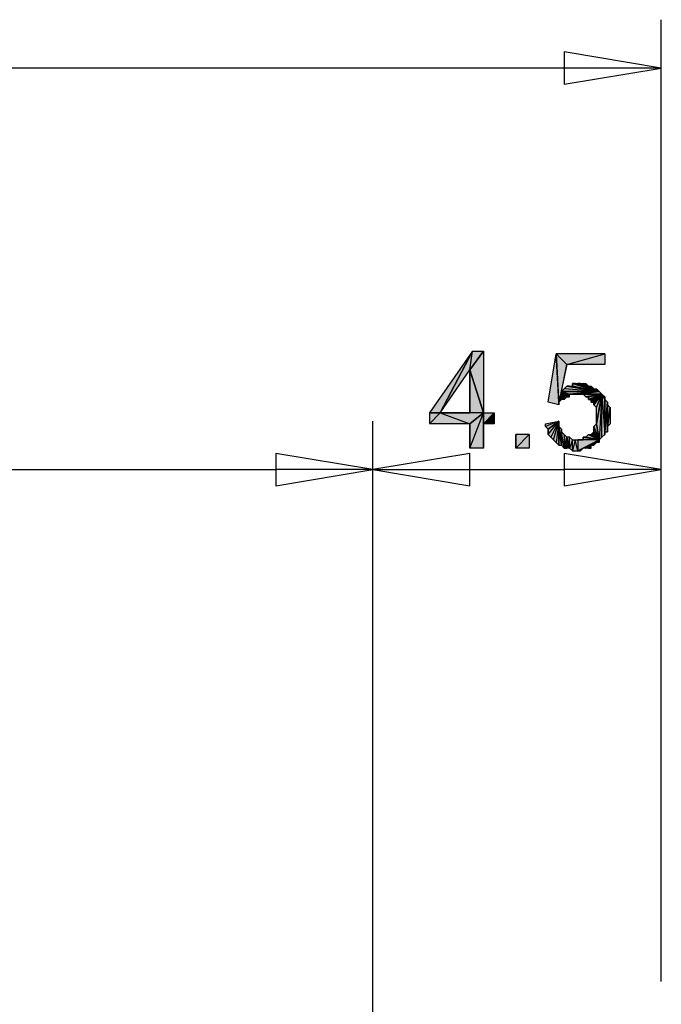
# Model space of a CAD drawing. Units: inches. Extents: x 5 to 292, y -203 to -5.
# Drawn here: x 180 to 195, y -72 to -49 of the extents above; entities that cross this region are included whole.
import ezdxf

# ---------------------------------------------------------------- set-up
doc = ezdxf.new("R2010")
doc.units = ezdxf.units.IN
doc.header["$MEASUREMENT"] = 0
doc.layers.add('Ebene 1', color=7, linetype='Continuous')

# ---------------------------------------------------------------- blocks, each defined once
blk = doc.blocks.new('block 2')
at = {"layer": 'Ebene 1', "true_color": 0x000001}
h = blk.add_hatch(color=178, dxfattribs=at)
h.dxf.hatch_style = 2
h.paths.add_polyline_path([(192.673, -49.586), (192.673, -50.348), (194.959, -49.967)])
h.paths.add_polyline_path([(194.959, -49.967), (192.673, -49.586), (192.673, -50.348)])
h = blk.add_hatch(color=178, dxfattribs=at)
h.dxf.hatch_style = 2
h.paths.add_polyline_path([(189.498, -58.095), (189.752, -58.095), (190.514, -56.635)])
h = blk.add_hatch(color=178, dxfattribs=at)
h.dxf.hatch_style = 2
h.paths.add_polyline_path([(189.752, -58.095), (190.451, -57.079), (190.514, -56.635)])
h = blk.add_hatch(color=178, dxfattribs=at)
h.dxf.hatch_style = 2
h.paths.add_polyline_path([(190.451, -57.079), (190.514, -56.635), (190.768, -56.635)])
h = blk.add_hatch(color=178, dxfattribs=at)
h.dxf.hatch_style = 2
h.paths.add_polyline_path([(190.451, -57.079), (190.768, -56.635), (190.768, -58.095)])
h = blk.add_hatch(color=178, dxfattribs=at)
h.dxf.hatch_style = 2
h.paths.add_polyline_path([(192.292, -57.841), (192.483, -56.698), (192.546, -57.905)])
h = blk.add_hatch(color=178, dxfattribs=at)
h.dxf.hatch_style = 2
h.paths.add_polyline_path([(192.483, -56.698), (192.737, -56.952), (193.626, -56.698)])
h.paths.add_polyline_path([(192.546, -57.841), (192.483, -56.698), (192.737, -56.952)])
h.paths.add_polyline_path([(192.546, -57.905), (192.546, -57.841), (192.483, -56.698)])
h = blk.add_hatch(color=178, dxfattribs=at)
h.dxf.hatch_style = 2
h.paths.add_polyline_path([(192.737, -56.952), (193.626, -56.698), (193.626, -56.952)])
h = blk.add_hatch(color=178, dxfattribs=at)
h.dxf.hatch_style = 2
h.paths.add_polyline_path([(190.451, -58.095), (190.451, -57.079), (190.768, -58.095)])
edge = h.paths.add_edge_path()
edge.add_spline(control_points=[(190.451, -57.079), (190.451, -57.079), (190.451, -58.095), (190.451, -58.095), (190.451, -58.095), (190.451, -57.079), (190.451, -57.079)], knot_values=[0, 0, 0, 0, 1, 1, 1, 2, 2, 2, 2], degree=3, periodic=1)
h = blk.add_hatch(color=178, dxfattribs=at)
h.dxf.hatch_style = 2
h.paths.add_polyline_path([(192.546, -57.841), (192.61, -57.587), (192.737, -56.952)])
h = blk.add_hatch(color=178, dxfattribs=at)
h.dxf.hatch_style = 2
h.paths.add_polyline_path([(193.499, -57.587), (192.673, -57.524), (192.61, -57.587)])
h.paths.add_polyline_path([(192.737, -57.46), (193.499, -57.587), (192.673, -57.524)])
h = blk.add_hatch(color=178, dxfattribs=at)
h.dxf.hatch_style = 2
h.paths.add_polyline_path([(193.499, -57.587), (192.8, -57.46), (192.737, -57.46)])
h.paths.add_polyline_path([(192.864, -57.46), (193.499, -57.587), (192.8, -57.46)])
h = blk.add_hatch(color=178, dxfattribs=at)
h.dxf.hatch_style = 2
h.paths.add_polyline_path([(193.499, -57.587), (192.927, -57.397), (192.864, -57.397)])
h.paths.add_polyline_path([(192.991, -57.397), (193.499, -57.587), (192.927, -57.397)])
h = blk.add_hatch(color=178, dxfattribs=at)
h.dxf.hatch_style = 2
h.paths.add_polyline_path([(192.864, -57.46), (192.864, -57.397), (193.499, -57.587)])
edge = h.paths.add_edge_path()
edge.add_spline(control_points=[(192.864, -57.397), (192.864, -57.397), (192.864, -57.46), (192.864, -57.46), (192.864, -57.46), (192.864, -57.397), (192.864, -57.397)], knot_values=[0, 0, 0, 0, 1, 1, 1, 2, 2, 2, 2], degree=3, periodic=1)
h = blk.add_hatch(color=178, dxfattribs=at)
h.dxf.hatch_style = 2
h.paths.add_polyline_path([(193.499, -57.587), (193.054, -57.397), (192.991, -57.397)])
h.paths.add_polyline_path([(193.118, -57.397), (193.499, -57.587), (193.054, -57.397)])
h.paths.add_polyline_path([(193.245, -57.46), (193.118, -57.397), (193.499, -57.587)])
h.paths.add_polyline_path([(193.181, -57.397), (193.245, -57.46), (193.118, -57.397)])
h = blk.add_hatch(color=178, dxfattribs=at)
h.dxf.hatch_style = 2
h.paths.add_polyline_path([(193.372, -57.524), (193.245, -57.46), (193.499, -57.587)])
h.paths.add_polyline_path([(193.308, -57.46), (193.372, -57.524), (193.245, -57.46)])
h = blk.add_hatch(color=178, dxfattribs=at)
h.dxf.hatch_style = 2
h.paths.add_polyline_path([(193.372, -57.524), (193.435, -57.524), (193.499, -57.587)])
h = blk.add_hatch(color=178, dxfattribs=at)
h.dxf.hatch_style = 2
h.paths.add_polyline_path([(192.61, -57.778), (192.61, -57.587), (192.673, -57.778)])
h.paths.add_polyline_path([(192.546, -57.841), (192.61, -57.778), (192.61, -57.587)])
h = blk.add_hatch(color=178, dxfattribs=at)
h.dxf.hatch_style = 2
h.paths.add_polyline_path([(192.8, -57.651), (192.673, -57.778), (192.61, -57.587)])
h.paths.add_polyline_path([(192.737, -57.714), (192.8, -57.651), (192.673, -57.778)])
h = blk.add_hatch(color=178, dxfattribs=at)
h.dxf.hatch_style = 2
h.paths.add_polyline_path([(192.61, -57.587), (192.8, -57.651), (193.499, -57.587)])
h = blk.add_hatch(color=178, dxfattribs=at)
h.dxf.hatch_style = 2
h.paths.add_polyline_path([(192.737, -57.714), (192.8, -57.714), (192.8, -57.651)])
h = blk.add_hatch(color=178, dxfattribs=at)
h.dxf.hatch_style = 2
h.paths.add_polyline_path([(192.8, -57.651), (192.864, -57.651), (193.499, -57.587)])
h = blk.add_hatch(color=178, dxfattribs=at)
h.dxf.hatch_style = 2
h.paths.add_polyline_path([(192.991, -57.651), (193.499, -57.587), (193.562, -57.651)])
h.paths.add_polyline_path([(192.864, -57.651), (192.991, -57.651), (193.499, -57.587)])
h = blk.add_hatch(color=178, dxfattribs=at)
h.dxf.hatch_style = 2
h.paths.add_polyline_path([(192.991, -57.651), (193.054, -57.651), (193.562, -57.651)])
h = blk.add_hatch(color=178, dxfattribs=at)
h.dxf.hatch_style = 2
h.paths.add_polyline_path([(193.562, -57.651), (193.118, -57.651), (193.054, -57.651)])
h.paths.add_polyline_path([(193.181, -57.714), (193.562, -57.651), (193.118, -57.651)])
h = blk.add_hatch(color=178, dxfattribs=at)
h.dxf.hatch_style = 2
h.paths.add_polyline_path([(193.181, -57.714), (193.245, -57.714), (193.562, -57.651)])
h = blk.add_hatch(color=178, dxfattribs=at)
h.dxf.hatch_style = 2
h.paths.add_polyline_path([(193.245, -57.778), (193.308, -57.778), (193.562, -57.651)])
h = blk.add_hatch(color=178, dxfattribs=at)
h.dxf.hatch_style = 2
h.paths.add_polyline_path([(193.245, -57.714), (193.245, -57.778), (193.562, -57.651)])
edge = h.paths.add_edge_path()
edge.add_spline(control_points=[(193.245, -57.778), (193.245, -57.778), (193.245, -57.714), (193.245, -57.714), (193.245, -57.714), (193.245, -57.778), (193.245, -57.778)], knot_values=[0, 0, 0, 0, 1, 1, 1, 2, 2, 2, 2], degree=3, periodic=1)
h = blk.add_hatch(color=178, dxfattribs=at)
h.dxf.hatch_style = 2
h.paths.add_polyline_path([(193.308, -57.841), (193.372, -57.841), (193.562, -57.651)])
h = blk.add_hatch(color=178, dxfattribs=at)
h.dxf.hatch_style = 2
h.paths.add_polyline_path([(193.308, -57.778), (193.308, -57.841), (193.562, -57.651)])
edge = h.paths.add_edge_path()
edge.add_spline(control_points=[(193.308, -57.841), (193.308, -57.841), (193.308, -57.778), (193.308, -57.778), (193.308, -57.778), (193.308, -57.841), (193.308, -57.841)], knot_values=[0, 0, 0, 0, 1, 1, 1, 2, 2, 2, 2], degree=3, periodic=1)
h = blk.add_hatch(color=178, dxfattribs=at)
h.dxf.hatch_style = 2
h.paths.add_polyline_path([(193.372, -57.905), (193.435, -57.968), (193.562, -57.651)])
h = blk.add_hatch(color=178, dxfattribs=at)
h.dxf.hatch_style = 2
h.paths.add_polyline_path([(193.372, -57.841), (193.372, -57.905), (193.562, -57.651)])
edge = h.paths.add_edge_path()
edge.add_spline(control_points=[(193.372, -57.905), (193.372, -57.905), (193.372, -57.841), (193.372, -57.841), (193.372, -57.841), (193.372, -57.905), (193.372, -57.905)], knot_values=[0, 0, 0, 0, 1, 1, 1, 2, 2, 2, 2], degree=3, periodic=1)
h = blk.add_hatch(color=178, dxfattribs=at)
h.dxf.hatch_style = 2
h.paths.add_polyline_path([(193.562, -57.651), (193.499, -58.73), (193.435, -58.349)])
h.paths.add_polyline_path([(193.562, -58.667), (193.562, -57.651), (193.499, -58.73)])
h = blk.add_hatch(color=178, dxfattribs=at)
h.dxf.hatch_style = 2
h.paths.add_polyline_path([(193.562, -57.651), (193.435, -58.349), (193.435, -57.968)])
h = blk.add_hatch(color=178, dxfattribs=at)
h.dxf.hatch_style = 2
h.paths.add_polyline_path([(193.562, -57.651), (193.626, -58.603), (193.562, -58.667)])
h.paths.add_polyline_path([(193.626, -57.778), (193.562, -57.651), (193.626, -58.603)])
h.paths.add_polyline_path([(193.626, -57.714), (193.626, -57.778), (193.562, -57.651)])
h = blk.add_hatch(color=178, dxfattribs=at)
h.dxf.hatch_style = 2
h.paths.add_polyline_path([(193.626, -58.54), (193.626, -57.778), (193.689, -57.841)])
h.paths.add_polyline_path([(193.626, -58.603), (193.626, -58.54), (193.626, -57.778)])
h = blk.add_hatch(color=178, dxfattribs=at)
h.dxf.hatch_style = 2
h.paths.add_polyline_path([(193.689, -57.905), (193.626, -58.54), (193.689, -58.54)])
h.paths.add_polyline_path([(193.689, -57.841), (193.689, -57.905), (193.626, -58.54)])
h = blk.add_hatch(color=178, dxfattribs=at)
h.dxf.hatch_style = 2
h.paths.add_polyline_path([(193.689, -58.413), (193.689, -57.905), (193.753, -57.968)])
h.paths.add_polyline_path([(193.689, -58.54), (193.689, -58.413), (193.689, -57.905)])
h = blk.add_hatch(color=178, dxfattribs=at)
h.dxf.hatch_style = 2
h.paths.add_polyline_path([(193.689, -58.413), (193.753, -57.968), (193.753, -58.349)])
h = blk.add_hatch(color=178, dxfattribs=at)
h.dxf.hatch_style = 2
h.paths.add_polyline_path([(189.498, -58.349), (189.752, -58.095), (190.451, -58.349)])
h.paths.add_polyline_path([(189.498, -58.095), (189.498, -58.349), (189.752, -58.095)])
h = blk.add_hatch(color=178, dxfattribs=at)
h.dxf.hatch_style = 2
h.paths.add_polyline_path([(189.752, -58.095), (190.451, -58.349), (190.768, -58.095)])
h = blk.add_hatch(color=178, dxfattribs=at)
h.dxf.hatch_style = 2
edge = h.paths.add_edge_path()
edge.add_spline(control_points=[(189.752, -58.095), (189.752, -58.095), (190.451, -58.095), (190.451, -58.095), (190.451, -58.095), (189.752, -58.095), (189.752, -58.095)], knot_values=[0, 0, 0, 0, 1, 1, 1, 2, 2, 2, 2], degree=3, periodic=1)
h = blk.add_hatch(color=178, dxfattribs=at)
h.dxf.hatch_style = 2
h.paths.add_polyline_path([(190.451, -58.921), (190.768, -58.095), (190.768, -58.921)])
h = blk.add_hatch(color=178, dxfattribs=at)
h.dxf.hatch_style = 2
h.paths.add_polyline_path([(190.451, -58.349), (190.451, -58.921), (190.768, -58.095)])
edge = h.paths.add_edge_path()
edge.add_spline(control_points=[(190.451, -58.921), (190.451, -58.921), (190.451, -58.349), (190.451, -58.349), (190.451, -58.349), (190.451, -58.921), (190.451, -58.921)], knot_values=[0, 0, 0, 0, 1, 1, 1, 2, 2, 2, 2], degree=3, periodic=1)
h = blk.add_hatch(color=178, dxfattribs=at)
h.dxf.hatch_style = 2
h.paths.add_polyline_path([(190.768, -58.349), (191.022, -58.095), (191.022, -58.349)])
h = blk.add_hatch(color=178, dxfattribs=at)
h.dxf.hatch_style = 2
h.paths.add_polyline_path([(190.768, -58.349), (190.768, -58.095), (191.022, -58.095)])
h.paths.add_polyline_path([(190.768, -58.921), (190.768, -58.349), (190.768, -58.095)])
h = blk.add_hatch(color=178, dxfattribs=at)
h.dxf.hatch_style = 2
h.paths.add_polyline_path([(192.546, -58.286), (192.229, -58.413), (192.229, -58.349)])
h.paths.add_polyline_path([(192.292, -58.476), (192.546, -58.286), (192.229, -58.413)])
h = blk.add_hatch(color=178, dxfattribs=at)
h.dxf.hatch_style = 2
h.paths.add_polyline_path([(192.546, -58.286), (192.356, -58.667), (192.292, -58.603)])
h.paths.add_polyline_path([(192.419, -58.73), (192.546, -58.286), (192.356, -58.667)])
h = blk.add_hatch(color=178, dxfattribs=at)
h.dxf.hatch_style = 2
h.paths.add_polyline_path([(192.292, -58.476), (192.292, -58.603), (192.546, -58.286)])
edge = h.paths.add_edge_path()
edge.add_spline(control_points=[(192.292, -58.603), (192.292, -58.603), (192.292, -58.476), (192.292, -58.476), (192.292, -58.476), (192.292, -58.603), (192.292, -58.603)], knot_values=[0, 0, 0, 0, 1, 1, 1, 2, 2, 2, 2], degree=3, periodic=1)
h = blk.add_hatch(color=178, dxfattribs=at)
h.dxf.hatch_style = 2
h.paths.add_polyline_path([(192.546, -58.286), (192.483, -58.794), (192.419, -58.73)])
h.paths.add_polyline_path([(192.546, -58.857), (192.546, -58.286), (192.483, -58.794)])
h = blk.add_hatch(color=178, dxfattribs=at)
h.dxf.hatch_style = 2
h.paths.add_polyline_path([(192.546, -58.413), (192.546, -58.857), (192.61, -58.857)])
h.paths.add_polyline_path([(192.546, -58.286), (192.546, -58.413), (192.546, -58.857)])
h = blk.add_hatch(color=178, dxfattribs=at)
h.dxf.hatch_style = 2
h.paths.add_polyline_path([(192.546, -58.413), (192.61, -58.857), (192.61, -58.476)])
h = blk.add_hatch(color=178, dxfattribs=at)
h.dxf.hatch_style = 2
h.paths.add_polyline_path([(192.61, -58.54), (192.61, -58.857), (192.673, -58.921)])
h.paths.add_polyline_path([(192.61, -58.476), (192.61, -58.54), (192.61, -58.857)])
h = blk.add_hatch(color=178, dxfattribs=at)
h.dxf.hatch_style = 2
h.paths.add_polyline_path([(193.372, -58.413), (193.435, -58.349), (193.499, -58.73)])
h = blk.add_hatch(color=178, dxfattribs=at)
h.dxf.hatch_style = 2
h.paths.add_polyline_path([(193.372, -58.54), (193.372, -58.413), (193.499, -58.73)])
edge = h.paths.add_edge_path()
edge.add_spline(control_points=[(193.372, -58.413), (193.372, -58.413), (193.372, -58.54), (193.372, -58.54), (193.372, -58.54), (193.372, -58.413), (193.372, -58.413)], knot_values=[0, 0, 0, 0, 1, 1, 1, 2, 2, 2, 2], degree=3, periodic=1)
h = blk.add_hatch(color=178, dxfattribs=at)
h.dxf.hatch_style = 2
h.paths.add_polyline_path([(191.53, -58.921), (191.848, -58.603), (191.848, -58.921)])
h.paths.add_polyline_path([(191.53, -58.603), (191.53, -58.921), (191.848, -58.603)])
edge = h.paths.add_edge_path()
edge.add_spline(control_points=[(191.53, -58.921), (191.53, -58.921), (191.53, -58.603), (191.53, -58.603), (191.53, -58.603), (191.53, -58.921), (191.53, -58.921)], knot_values=[0, 0, 0, 0, 1, 1, 1, 2, 2, 2, 2], degree=3, periodic=1)
h = blk.add_hatch(color=178, dxfattribs=at)
h.dxf.hatch_style = 2
h.paths.add_polyline_path([(192.673, -58.603), (192.673, -58.921), (192.737, -58.667)])
h.paths.add_polyline_path([(192.61, -58.54), (192.673, -58.603), (192.673, -58.921)])
h = blk.add_hatch(color=178, dxfattribs=at)
h.dxf.hatch_style = 2
h.paths.add_polyline_path([(192.737, -58.921), (192.737, -58.667), (192.8, -58.921)])
h.paths.add_polyline_path([(192.673, -58.921), (192.737, -58.921), (192.737, -58.667)])
h = blk.add_hatch(color=178, dxfattribs=at)
h.dxf.hatch_style = 2
h.paths.add_polyline_path([(192.8, -58.921), (192.8, -58.667), (192.737, -58.667)])
h.paths.add_polyline_path([(192.864, -58.73), (192.8, -58.921), (192.8, -58.667)])
h.paths.add_polyline_path([(192.864, -58.984), (192.864, -58.73), (192.8, -58.921)])
h.paths.add_polyline_path([(192.927, -58.73), (192.864, -58.984), (192.864, -58.73)])
h.paths.add_polyline_path([(192.991, -58.984), (192.927, -58.73), (192.864, -58.984)])
h.paths.add_polyline_path([(192.991, -58.73), (192.991, -58.984), (192.927, -58.73)])
h = blk.add_hatch(color=178, dxfattribs=at)
h.dxf.hatch_style = 2
h.paths.add_polyline_path([(193.499, -58.73), (193.181, -58.667), (193.118, -58.667)])
h.paths.add_polyline_path([(193.245, -58.603), (193.499, -58.73), (193.181, -58.667)])
h = blk.add_hatch(color=178, dxfattribs=at)
h.dxf.hatch_style = 2
h.paths.add_polyline_path([(193.118, -58.73), (193.118, -58.667), (193.499, -58.73)])
edge = h.paths.add_edge_path()
edge.add_spline(control_points=[(193.118, -58.667), (193.118, -58.667), (193.118, -58.73), (193.118, -58.73), (193.118, -58.73), (193.118, -58.667), (193.118, -58.667)], knot_values=[0, 0, 0, 0, 1, 1, 1, 2, 2, 2, 2], degree=3, periodic=1)
h = blk.add_hatch(color=178, dxfattribs=at)
h.dxf.hatch_style = 2
h.paths.add_polyline_path([(193.245, -58.603), (193.308, -58.603), (193.499, -58.73)])
h = blk.add_hatch(color=178, dxfattribs=at)
h.dxf.hatch_style = 2
h.paths.add_polyline_path([(193.308, -58.603), (193.372, -58.54), (193.499, -58.73)])
h = blk.add_hatch(color=178, dxfattribs=at)
h.dxf.hatch_style = 2
h.paths.add_polyline_path([(192.991, -58.984), (193.499, -58.73), (192.991, -58.73)])
h.paths.add_polyline_path([(193.118, -58.921), (192.991, -58.984), (193.499, -58.73)])
h.paths.add_polyline_path([(193.054, -58.984), (193.118, -58.921), (192.991, -58.984)])
h = blk.add_hatch(color=178, dxfattribs=at)
h.dxf.hatch_style = 2
h.paths.add_polyline_path([(193.118, -58.73), (193.054, -58.73), (192.991, -58.73)])
edge = h.paths.add_edge_path()
edge.add_spline(control_points=[(193.118, -58.73), (193.118, -58.73), (193.118, -58.73), (193.118, -58.73), (193.118, -58.73), (193.054, -58.73), (193.054, -58.73), (193.054, -58.73), (193.118, -58.73), (193.118, -58.73)], knot_values=[0, 0, 0, 0, 1, 1, 1, 2, 2, 2, 3, 3, 3, 3], degree=3, periodic=1)
h = blk.add_hatch(color=178, dxfattribs=at)
h.dxf.hatch_style = 2
h.paths.add_polyline_path([(193.499, -58.73), (193.181, -58.921), (193.118, -58.921)])
h.paths.add_polyline_path([(193.308, -58.857), (193.499, -58.73), (193.181, -58.921)])
h = blk.add_hatch(color=178, dxfattribs=at)
h.dxf.hatch_style = 2
h.paths.add_polyline_path([(193.308, -58.857), (193.245, -58.921), (193.181, -58.921)])
h.paths.add_polyline_path([(193.308, -58.921), (193.308, -58.857), (193.245, -58.921)])
h = blk.add_hatch(color=178, dxfattribs=at)
h.dxf.hatch_style = 2
h.paths.add_polyline_path([(193.308, -58.857), (193.372, -58.857), (193.499, -58.73)])
h = blk.add_hatch(color=178, dxfattribs=at)
h.dxf.hatch_style = 2
h.paths.add_polyline_path([(193.435, -58.794), (193.499, -58.73), (193.499, -58.794)])
h.paths.add_polyline_path([(193.372, -58.857), (193.435, -58.794), (193.499, -58.73)])
h = blk.add_hatch(color=178, dxfattribs=at)
h.dxf.hatch_style = 2
h.paths.add_polyline_path([(185.879, -59.048), (185.879, -59.81), (188.165, -59.429)])
h.paths.add_polyline_path([(188.165, -59.429), (185.879, -59.048), (185.879, -59.81)])
h = blk.add_hatch(color=178, dxfattribs=at)
h.dxf.hatch_style = 2
h.paths.add_polyline_path([(190.451, -59.81), (190.451, -59.048), (188.165, -59.429)])
h.paths.add_polyline_path([(188.165, -59.429), (190.451, -59.81), (190.451, -59.048)])
h = blk.add_hatch(color=178, dxfattribs=at)
h.dxf.hatch_style = 2
h.paths.add_polyline_path([(192.673, -59.048), (192.673, -59.81), (194.959, -59.429)])
h.paths.add_polyline_path([(194.959, -59.429), (192.673, -59.048), (192.673, -59.81)])
at = {"layer": 'Ebene 1', "color": 178, "lineweight": 25, "true_color": 0x000001}
for points in [[(194.959, -71.494), (194.959, -48.824)], [(192.673, -49.586), (192.673, -50.348), (194.959, -49.967), (192.673, -49.586)], [(194.959, -49.967), (192.673, -49.586), (192.673, -50.348), (194.959, -49.967)], [(192.673, -49.967), (124.538, -49.967)], [(194.959, -49.967), (192.673, -49.967)], [(189.498, -58.095), (189.752, -58.095), (190.514, -56.635), (189.498, -58.095)], [(189.752, -58.095), (190.451, -57.079), (190.514, -56.635), (189.752, -58.095)], [(190.451, -57.079), (190.514, -56.635), (190.768, -56.635), (190.451, -57.079)], [(190.451, -57.079), (190.768, -56.635), (190.768, -58.095), (190.451, -57.079)], [(192.292, -57.841), (192.483, -56.698), (192.546, -57.905), (192.292, -57.841)], [(192.483, -56.698), (192.737, -56.952), (193.626, -56.698), (192.483, -56.698)], [(192.546, -57.841), (192.483, -56.698), (192.737, -56.952), (192.546, -57.841)], [(192.546, -57.905), (192.546, -57.841), (192.483, -56.698), (192.546, -57.905)], [(192.737, -56.952), (193.626, -56.698), (193.626, -56.952), (192.737, -56.952)], [(190.451, -58.095), (190.451, -57.079), (190.768, -58.095), (190.451, -58.095)], [(192.546, -57.841), (192.61, -57.587), (192.737, -56.952), (192.546, -57.841)], [(193.499, -57.587), (192.673, -57.524), (192.61, -57.587), (193.499, -57.587)], [(192.737, -57.46), (193.499, -57.587), (192.673, -57.524), (192.737, -57.46)], [(193.499, -57.587), (192.8, -57.46), (192.737, -57.46), (193.499, -57.587)], [(192.864, -57.46), (193.499, -57.587), (192.8, -57.46), (192.864, -57.46)], [(193.499, -57.587), (192.927, -57.397), (192.864, -57.397), (193.499, -57.587)], [(192.864, -57.46), (192.864, -57.397), (193.499, -57.587), (192.864, -57.46)], [(192.991, -57.397), (193.499, -57.587), (192.927, -57.397), (192.991, -57.397)], [(193.499, -57.587), (193.054, -57.397), (192.991, -57.397), (193.499, -57.587)], [(193.118, -57.397), (193.499, -57.587), (193.054, -57.397), (193.118, -57.397)], [(193.245, -57.46), (193.118, -57.397), (193.499, -57.587), (193.245, -57.46)], [(193.181, -57.397), (193.245, -57.46), (193.118, -57.397), (193.181, -57.397)], [(193.372, -57.524), (193.245, -57.46), (193.499, -57.587), (193.372, -57.524)], [(193.308, -57.46), (193.372, -57.524), (193.245, -57.46), (193.308, -57.46)], [(193.372, -57.524), (193.435, -57.524), (193.499, -57.587), (193.372, -57.524)], [(192.546, -57.841), (192.61, -57.778), (192.61, -57.587), (192.546, -57.841)], [(192.8, -57.651), (192.673, -57.778), (192.61, -57.587), (192.8, -57.651)], [(192.61, -57.587), (192.8, -57.651), (193.499, -57.587), (192.61, -57.587)], [(192.61, -57.778), (192.61, -57.587), (192.673, -57.778), (192.61, -57.778)], [(192.737, -57.714), (192.8, -57.651), (192.673, -57.778), (192.737, -57.714)], [(192.737, -57.714), (192.8, -57.714), (192.8, -57.651), (192.737, -57.714)], [(192.8, -57.651), (192.864, -57.651), (193.499, -57.587), (192.8, -57.651)], [(192.864, -57.651), (192.991, -57.651), (193.499, -57.587), (192.864, -57.651)], [(192.991, -57.651), (193.499, -57.587), (193.562, -57.651), (192.991, -57.651)], [(192.991, -57.651), (193.054, -57.651), (193.562, -57.651), (192.991, -57.651)], [(193.562, -57.651), (193.118, -57.651), (193.054, -57.651), (193.562, -57.651)], [(193.181, -57.714), (193.562, -57.651), (193.118, -57.651), (193.181, -57.714)], [(193.181, -57.714), (193.245, -57.714), (193.562, -57.651), (193.181, -57.714)], [(193.245, -57.778), (193.308, -57.778), (193.562, -57.651), (193.245, -57.778)], [(193.245, -57.714), (193.245, -57.778), (193.562, -57.651), (193.245, -57.714)], [(193.308, -57.841), (193.372, -57.841), (193.562, -57.651), (193.308, -57.841)], [(193.308, -57.778), (193.308, -57.841), (193.562, -57.651), (193.308, -57.778)], [(193.372, -57.905), (193.435, -57.968), (193.562, -57.651), (193.372, -57.905)], [(193.372, -57.841), (193.372, -57.905), (193.562, -57.651), (193.372, -57.841)], [(193.562, -57.651), (193.499, -58.73), (193.435, -58.349), (193.562, -57.651)], [(193.562, -57.651), (193.435, -58.349), (193.435, -57.968), (193.562, -57.651)], [(193.562, -58.667), (193.562, -57.651), (193.499, -58.73), (193.562, -58.667)], [(193.562, -57.651), (193.626, -58.603), (193.562, -58.667), (193.562, -57.651)], [(193.626, -57.778), (193.562, -57.651), (193.626, -58.603), (193.626, -57.778)], [(193.626, -57.714), (193.626, -57.778), (193.562, -57.651), (193.626, -57.714)], [(193.626, -58.54), (193.626, -57.778), (193.689, -57.841), (193.626, -58.54)], [(193.626, -58.603), (193.626, -58.54), (193.626, -57.778), (193.626, -58.603)], [(193.689, -57.841), (193.689, -57.905), (193.626, -58.54), (193.689, -57.841)], [(193.689, -57.905), (193.626, -58.54), (193.689, -58.54), (193.689, -57.905)], [(193.689, -58.413), (193.689, -57.905), (193.753, -57.968), (193.689, -58.413)], [(193.689, -58.54), (193.689, -58.413), (193.689, -57.905), (193.689, -58.54)], [(193.689, -58.413), (193.753, -57.968), (193.753, -58.349), (193.689, -58.413)], [(189.498, -58.349), (189.752, -58.095), (190.451, -58.349), (189.498, -58.349)], [(189.498, -58.095), (189.498, -58.349), (189.752, -58.095), (189.498, -58.095)], [(189.752, -58.095), (190.451, -58.349), (190.768, -58.095), (189.752, -58.095)], [(190.451, -58.921), (190.768, -58.095), (190.768, -58.921), (190.451, -58.921)], [(190.451, -58.349), (190.451, -58.921), (190.768, -58.095), (190.451, -58.349)], [(190.768, -58.349), (191.022, -58.095), (191.022, -58.349), (190.768, -58.349)], [(190.768, -58.349), (190.768, -58.095), (191.022, -58.095), (190.768, -58.349)], [(190.768, -58.921), (190.768, -58.349), (190.768, -58.095), (190.768, -58.921)], [(188.165, -73.653), (188.165, -58.286)], [(188.165, -64.572), (188.165, -58.286)], [(192.546, -58.286), (192.229, -58.413), (192.229, -58.349), (192.546, -58.286)], [(192.292, -58.476), (192.546, -58.286), (192.229, -58.413), (192.292, -58.476)], [(192.546, -58.286), (192.356, -58.667), (192.292, -58.603), (192.546, -58.286)], [(192.292, -58.476), (192.292, -58.603), (192.546, -58.286), (192.292, -58.476)], [(192.419, -58.73), (192.546, -58.286), (192.356, -58.667), (192.419, -58.73)], [(192.546, -58.286), (192.483, -58.794), (192.419, -58.73), (192.546, -58.286)], [(192.546, -58.857), (192.546, -58.286), (192.483, -58.794), (192.546, -58.857)], [(192.546, -58.286), (192.546, -58.413), (192.546, -58.857), (192.546, -58.286)], [(192.546, -58.413), (192.61, -58.857), (192.61, -58.476), (192.546, -58.413)], [(192.546, -58.413), (192.546, -58.857), (192.61, -58.857), (192.546, -58.413)], [(192.61, -58.476), (192.61, -58.54), (192.61, -58.857), (192.61, -58.476)], [(193.372, -58.413), (193.435, -58.349), (193.499, -58.73), (193.372, -58.413)], [(193.372, -58.54), (193.372, -58.413), (193.499, -58.73), (193.372, -58.54)], [(194.959, -64.572), (194.959, -58.286)], [(191.53, -58.921), (191.848, -58.603), (191.848, -58.921), (191.53, -58.921)], [(191.53, -58.603), (191.53, -58.921), (191.848, -58.603), (191.53, -58.603)], [(192.61, -58.54), (192.673, -58.603), (192.673, -58.921), (192.61, -58.54)], [(192.61, -58.54), (192.61, -58.857), (192.673, -58.921), (192.61, -58.54)], [(192.673, -58.603), (192.673, -58.921), (192.737, -58.667), (192.673, -58.603)], [(192.673, -58.921), (192.737, -58.921), (192.737, -58.667), (192.673, -58.921)], [(192.8, -58.921), (192.8, -58.667), (192.737, -58.667), (192.8, -58.921)], [(192.737, -58.921), (192.737, -58.667), (192.8, -58.921), (192.737, -58.921)], [(192.864, -58.73), (192.8, -58.921), (192.8, -58.667), (192.864, -58.73)], [(193.499, -58.73), (193.181, -58.667), (193.118, -58.667), (193.499, -58.73)], [(193.118, -58.73), (193.118, -58.667), (193.499, -58.73), (193.118, -58.73)], [(193.245, -58.603), (193.499, -58.73), (193.181, -58.667), (193.245, -58.603)], [(193.245, -58.603), (193.308, -58.603), (193.499, -58.73), (193.245, -58.603)], [(193.308, -58.603), (193.372, -58.54), (193.499, -58.73), (193.308, -58.603)], [(192.864, -58.984), (192.864, -58.73), (192.8, -58.921), (192.864, -58.984)], [(192.927, -58.73), (192.864, -58.984), (192.864, -58.73), (192.927, -58.73)], [(192.991, -58.984), (192.927, -58.73), (192.864, -58.984), (192.991, -58.984)], [(192.991, -58.73), (192.991, -58.984), (192.927, -58.73), (192.991, -58.73)], [(192.991, -58.984), (193.499, -58.73), (192.991, -58.73), (192.991, -58.984)], [(193.118, -58.921), (192.991, -58.984), (193.499, -58.73), (193.118, -58.921)], [(193.118, -58.73), (193.054, -58.73), (192.991, -58.73), (193.118, -58.73)], [(193.054, -58.984), (193.118, -58.921), (192.991, -58.984), (193.054, -58.984)], [(193.499, -58.73), (193.181, -58.921), (193.118, -58.921), (193.499, -58.73)], [(193.308, -58.857), (193.499, -58.73), (193.181, -58.921), (193.308, -58.857)], [(193.308, -58.857), (193.245, -58.921), (193.181, -58.921), (193.308, -58.857)], [(193.308, -58.921), (193.308, -58.857), (193.245, -58.921), (193.308, -58.921)], [(193.308, -58.857), (193.372, -58.857), (193.499, -58.73), (193.308, -58.857)], [(193.372, -58.857), (193.435, -58.794), (193.499, -58.73), (193.372, -58.857)], [(193.435, -58.794), (193.499, -58.73), (193.499, -58.794), (193.435, -58.794)], [(185.879, -59.048), (185.879, -59.81), (188.165, -59.429), (185.879, -59.048)], [(188.165, -59.429), (185.879, -59.048), (185.879, -59.81), (188.165, -59.429)], [(190.451, -59.81), (190.451, -59.048), (188.165, -59.429), (190.451, -59.81)], [(188.165, -59.429), (190.451, -59.81), (190.451, -59.048), (188.165, -59.429)], [(192.673, -59.048), (192.673, -59.81), (194.959, -59.429), (192.673, -59.048)], [(194.959, -59.429), (192.673, -59.048), (192.673, -59.81), (194.959, -59.429)], [(131.332, -59.429), (185.879, -59.429)], [(188.165, -59.429), (185.879, -59.429)], [(188.165, -59.429), (190.451, -59.429)], [(190.451, -59.429), (192.673, -59.429)], [(194.959, -59.429), (192.673, -59.429)]]:
    blk.add_lwpolyline(points, dxfattribs=at)
at = {"layer": 'Ebene 1', "lineweight": 0}
for points in [[(192.673, -49.586), (192.673, -50.348), (194.959, -49.967), (192.673, -49.586)], [(194.959, -49.967), (192.673, -49.586), (192.673, -50.348), (194.959, -49.967)], [(189.498, -58.095), (189.752, -58.095), (190.514, -56.635), (189.498, -58.095)], [(189.752, -58.095), (190.451, -57.079), (190.514, -56.635), (189.752, -58.095)], [(190.451, -57.079), (190.514, -56.635), (190.768, -56.635), (190.451, -57.079)], [(190.451, -57.079), (190.768, -56.635), (190.768, -58.095), (190.451, -57.079)], [(192.292, -57.841), (192.483, -56.698), (192.546, -57.905), (192.292, -57.841)], [(192.483, -56.698), (192.737, -56.952), (193.626, -56.698), (192.483, -56.698)], [(192.546, -57.841), (192.483, -56.698), (192.737, -56.952), (192.546, -57.841)], [(192.546, -57.905), (192.546, -57.841), (192.483, -56.698), (192.546, -57.905)], [(192.737, -56.952), (193.626, -56.698), (193.626, -56.952), (192.737, -56.952)], [(190.451, -58.095), (190.451, -57.079), (190.768, -58.095), (190.451, -58.095)], [(192.546, -57.841), (192.61, -57.587), (192.737, -56.952), (192.546, -57.841)], [(193.499, -57.587), (192.673, -57.524), (192.61, -57.587), (193.499, -57.587)], [(192.737, -57.46), (193.499, -57.587), (192.673, -57.524), (192.737, -57.46)], [(193.499, -57.587), (192.8, -57.46), (192.737, -57.46), (193.499, -57.587)], [(192.864, -57.46), (193.499, -57.587), (192.8, -57.46), (192.864, -57.46)], [(193.499, -57.587), (192.927, -57.397), (192.864, -57.397), (193.499, -57.587)], [(192.864, -57.46), (192.864, -57.397), (193.499, -57.587), (192.864, -57.46)], [(192.991, -57.397), (193.499, -57.587), (192.927, -57.397), (192.991, -57.397)], [(193.499, -57.587), (193.054, -57.397), (192.991, -57.397), (193.499, -57.587)], [(193.118, -57.397), (193.499, -57.587), (193.054, -57.397), (193.118, -57.397)], [(193.245, -57.46), (193.118, -57.397), (193.499, -57.587), (193.245, -57.46)], [(193.181, -57.397), (193.245, -57.46), (193.118, -57.397), (193.181, -57.397)], [(193.372, -57.524), (193.245, -57.46), (193.499, -57.587), (193.372, -57.524)], [(193.308, -57.46), (193.372, -57.524), (193.245, -57.46), (193.308, -57.46)], [(193.372, -57.524), (193.435, -57.524), (193.499, -57.587), (193.372, -57.524)], [(192.546, -57.841), (192.61, -57.778), (192.61, -57.587), (192.546, -57.841)], [(192.8, -57.651), (192.673, -57.778), (192.61, -57.587), (192.8, -57.651)], [(192.61, -57.587), (192.8, -57.651), (193.499, -57.587), (192.61, -57.587)], [(192.61, -57.778), (192.61, -57.587), (192.673, -57.778), (192.61, -57.778)], [(192.737, -57.714), (192.8, -57.651), (192.673, -57.778), (192.737, -57.714)], [(192.737, -57.714), (192.8, -57.714), (192.8, -57.651), (192.737, -57.714)], [(192.8, -57.651), (192.864, -57.651), (193.499, -57.587), (192.8, -57.651)], [(192.864, -57.651), (192.991, -57.651), (193.499, -57.587), (192.864, -57.651)], [(192.991, -57.651), (193.499, -57.587), (193.562, -57.651), (192.991, -57.651)], [(192.991, -57.651), (193.054, -57.651), (193.562, -57.651), (192.991, -57.651)], [(193.562, -57.651), (193.118, -57.651), (193.054, -57.651), (193.562, -57.651)], [(193.181, -57.714), (193.562, -57.651), (193.118, -57.651), (193.181, -57.714)], [(193.181, -57.714), (193.245, -57.714), (193.562, -57.651), (193.181, -57.714)], [(193.245, -57.778), (193.308, -57.778), (193.562, -57.651), (193.245, -57.778)], [(193.245, -57.714), (193.245, -57.778), (193.562, -57.651), (193.245, -57.714)], [(193.308, -57.841), (193.372, -57.841), (193.562, -57.651), (193.308, -57.841)], [(193.308, -57.778), (193.308, -57.841), (193.562, -57.651), (193.308, -57.778)], [(193.372, -57.905), (193.435, -57.968), (193.562, -57.651), (193.372, -57.905)], [(193.372, -57.841), (193.372, -57.905), (193.562, -57.651), (193.372, -57.841)], [(193.562, -57.651), (193.499, -58.73), (193.435, -58.349), (193.562, -57.651)], [(193.562, -57.651), (193.435, -58.349), (193.435, -57.968), (193.562, -57.651)], [(193.562, -58.667), (193.562, -57.651), (193.499, -58.73), (193.562, -58.667)], [(193.562, -57.651), (193.626, -58.603), (193.562, -58.667), (193.562, -57.651)], [(193.626, -57.778), (193.562, -57.651), (193.626, -58.603), (193.626, -57.778)], [(193.626, -57.714), (193.626, -57.778), (193.562, -57.651), (193.626, -57.714)], [(193.626, -58.54), (193.626, -57.778), (193.689, -57.841), (193.626, -58.54)], [(193.626, -58.603), (193.626, -58.54), (193.626, -57.778), (193.626, -58.603)], [(193.689, -57.841), (193.689, -57.905), (193.626, -58.54), (193.689, -57.841)], [(193.689, -57.905), (193.626, -58.54), (193.689, -58.54), (193.689, -57.905)], [(193.689, -58.413), (193.689, -57.905), (193.753, -57.968), (193.689, -58.413)], [(193.689, -58.54), (193.689, -58.413), (193.689, -57.905), (193.689, -58.54)], [(193.689, -58.413), (193.753, -57.968), (193.753, -58.349), (193.689, -58.413)], [(189.498, -58.349), (189.752, -58.095), (190.451, -58.349), (189.498, -58.349)], [(189.498, -58.095), (189.498, -58.349), (189.752, -58.095), (189.498, -58.095)], [(189.752, -58.095), (190.451, -58.349), (190.768, -58.095), (189.752, -58.095)], [(190.451, -58.921), (190.768, -58.095), (190.768, -58.921), (190.451, -58.921)], [(190.451, -58.349), (190.451, -58.921), (190.768, -58.095), (190.451, -58.349)], [(190.768, -58.349), (191.022, -58.095), (191.022, -58.349), (190.768, -58.349)], [(190.768, -58.349), (190.768, -58.095), (191.022, -58.095), (190.768, -58.349)], [(190.768, -58.921), (190.768, -58.349), (190.768, -58.095), (190.768, -58.921)], [(192.546, -58.286), (192.229, -58.413), (192.229, -58.349), (192.546, -58.286)], [(192.292, -58.476), (192.546, -58.286), (192.229, -58.413), (192.292, -58.476)], [(192.546, -58.286), (192.356, -58.667), (192.292, -58.603), (192.546, -58.286)], [(192.292, -58.476), (192.292, -58.603), (192.546, -58.286), (192.292, -58.476)], [(192.419, -58.73), (192.546, -58.286), (192.356, -58.667), (192.419, -58.73)], [(192.546, -58.286), (192.483, -58.794), (192.419, -58.73), (192.546, -58.286)], [(192.546, -58.857), (192.546, -58.286), (192.483, -58.794), (192.546, -58.857)], [(192.546, -58.286), (192.546, -58.413), (192.546, -58.857), (192.546, -58.286)], [(192.546, -58.413), (192.61, -58.857), (192.61, -58.476), (192.546, -58.413)], [(192.546, -58.413), (192.546, -58.857), (192.61, -58.857), (192.546, -58.413)], [(192.61, -58.476), (192.61, -58.54), (192.61, -58.857), (192.61, -58.476)], [(193.372, -58.413), (193.435, -58.349), (193.499, -58.73), (193.372, -58.413)], [(193.372, -58.54), (193.372, -58.413), (193.499, -58.73), (193.372, -58.54)], [(191.53, -58.921), (191.848, -58.603), (191.848, -58.921), (191.53, -58.921)], [(191.53, -58.603), (191.53, -58.921), (191.848, -58.603), (191.53, -58.603)], [(192.61, -58.54), (192.673, -58.603), (192.673, -58.921), (192.61, -58.54)], [(192.61, -58.54), (192.61, -58.857), (192.673, -58.921), (192.61, -58.54)], [(192.673, -58.603), (192.673, -58.921), (192.737, -58.667), (192.673, -58.603)], [(192.673, -58.921), (192.737, -58.921), (192.737, -58.667), (192.673, -58.921)], [(192.8, -58.921), (192.8, -58.667), (192.737, -58.667), (192.8, -58.921)], [(192.737, -58.921), (192.737, -58.667), (192.8, -58.921), (192.737, -58.921)], [(192.864, -58.73), (192.8, -58.921), (192.8, -58.667), (192.864, -58.73)], [(193.499, -58.73), (193.181, -58.667), (193.118, -58.667), (193.499, -58.73)], [(193.118, -58.73), (193.118, -58.667), (193.499, -58.73), (193.118, -58.73)], [(193.245, -58.603), (193.499, -58.73), (193.181, -58.667), (193.245, -58.603)], [(193.245, -58.603), (193.308, -58.603), (193.499, -58.73), (193.245, -58.603)], [(193.308, -58.603), (193.372, -58.54), (193.499, -58.73), (193.308, -58.603)], [(192.864, -58.984), (192.864, -58.73), (192.8, -58.921), (192.864, -58.984)], [(192.927, -58.73), (192.864, -58.984), (192.864, -58.73), (192.927, -58.73)], [(192.991, -58.984), (192.927, -58.73), (192.864, -58.984), (192.991, -58.984)], [(192.991, -58.73), (192.991, -58.984), (192.927, -58.73), (192.991, -58.73)], [(192.991, -58.984), (193.499, -58.73), (192.991, -58.73), (192.991, -58.984)], [(193.118, -58.921), (192.991, -58.984), (193.499, -58.73), (193.118, -58.921)], [(193.118, -58.73), (193.054, -58.73), (192.991, -58.73), (193.118, -58.73)], [(193.054, -58.984), (193.118, -58.921), (192.991, -58.984), (193.054, -58.984)], [(193.499, -58.73), (193.181, -58.921), (193.118, -58.921), (193.499, -58.73)], [(193.308, -58.857), (193.499, -58.73), (193.181, -58.921), (193.308, -58.857)], [(193.308, -58.857), (193.245, -58.921), (193.181, -58.921), (193.308, -58.857)], [(193.308, -58.921), (193.308, -58.857), (193.245, -58.921), (193.308, -58.921)], [(193.308, -58.857), (193.372, -58.857), (193.499, -58.73), (193.308, -58.857)], [(193.372, -58.857), (193.435, -58.794), (193.499, -58.73), (193.372, -58.857)], [(193.435, -58.794), (193.499, -58.73), (193.499, -58.794), (193.435, -58.794)], [(185.879, -59.048), (185.879, -59.81), (188.165, -59.429), (185.879, -59.048)], [(188.165, -59.429), (185.879, -59.048), (185.879, -59.81), (188.165, -59.429)], [(190.451, -59.81), (190.451, -59.048), (188.165, -59.429), (190.451, -59.81)], [(188.165, -59.429), (190.451, -59.81), (190.451, -59.048), (188.165, -59.429)], [(192.673, -59.048), (192.673, -59.81), (194.959, -59.429), (192.673, -59.048)], [(194.959, -59.429), (192.673, -59.048), (192.673, -59.81), (194.959, -59.429)]]:
    blk.add_lwpolyline(points, dxfattribs=at)
for points, knots in [([(190.451, -57.079), (190.451, -57.079), (190.451, -58.095), (190.451, -58.095), (190.451, -58.095), (190.451, -57.079), (190.451, -57.079)], [0, 0, 0, 0, 1, 1, 1, 2, 2, 2, 2]), ([(192.864, -57.397), (192.864, -57.397), (192.864, -57.46), (192.864, -57.46), (192.864, -57.46), (192.864, -57.397), (192.864, -57.397)], [0, 0, 0, 0, 1, 1, 1, 2, 2, 2, 2]), ([(193.245, -57.778), (193.245, -57.778), (193.245, -57.714), (193.245, -57.714), (193.245, -57.714), (193.245, -57.778), (193.245, -57.778)], [0, 0, 0, 0, 1, 1, 1, 2, 2, 2, 2]), ([(193.308, -57.841), (193.308, -57.841), (193.308, -57.778), (193.308, -57.778), (193.308, -57.778), (193.308, -57.841), (193.308, -57.841)], [0, 0, 0, 0, 1, 1, 1, 2, 2, 2, 2]), ([(193.372, -57.905), (193.372, -57.905), (193.372, -57.841), (193.372, -57.841), (193.372, -57.841), (193.372, -57.905), (193.372, -57.905)], [0, 0, 0, 0, 1, 1, 1, 2, 2, 2, 2]), ([(189.752, -58.095), (189.752, -58.095), (190.451, -58.095), (190.451, -58.095), (190.451, -58.095), (189.752, -58.095), (189.752, -58.095)], [0, 0, 0, 0, 1, 1, 1, 2, 2, 2, 2]), ([(190.451, -58.921), (190.451, -58.921), (190.451, -58.349), (190.451, -58.349), (190.451, -58.349), (190.451, -58.921), (190.451, -58.921)], [0, 0, 0, 0, 1, 1, 1, 2, 2, 2, 2]), ([(192.292, -58.603), (192.292, -58.603), (192.292, -58.476), (192.292, -58.476), (192.292, -58.476), (192.292, -58.603), (192.292, -58.603)], [0, 0, 0, 0, 1, 1, 1, 2, 2, 2, 2]), ([(193.372, -58.413), (193.372, -58.413), (193.372, -58.54), (193.372, -58.54), (193.372, -58.54), (193.372, -58.413), (193.372, -58.413)], [0, 0, 0, 0, 1, 1, 1, 2, 2, 2, 2]), ([(191.53, -58.921), (191.53, -58.921), (191.53, -58.603), (191.53, -58.603), (191.53, -58.603), (191.53, -58.921), (191.53, -58.921)], [0, 0, 0, 0, 1, 1, 1, 2, 2, 2, 2]), ([(193.118, -58.667), (193.118, -58.667), (193.118, -58.73), (193.118, -58.73), (193.118, -58.73), (193.118, -58.667), (193.118, -58.667)], [0, 0, 0, 0, 1, 1, 1, 2, 2, 2, 2]), ([(193.118, -58.73), (193.118, -58.73), (193.118, -58.73), (193.118, -58.73), (193.118, -58.73), (193.054, -58.73), (193.054, -58.73), (193.054, -58.73), (193.118, -58.73), (193.118, -58.73)], [0, 0, 0, 0, 1, 1, 1, 2, 2, 2, 3, 3, 3, 3])]:
    blk.add_open_spline(points, degree=3, knots=knots, dxfattribs=at)
at = {"layer": 'Ebene 1', "color": 178, "lineweight": 25, "true_color": 0x000001}
for points, knots in [([(190.451, -57.079), (190.451, -57.079), (190.451, -58.095), (190.451, -58.095), (190.451, -58.095), (190.451, -57.079), (190.451, -57.079)], [0, 0, 0, 0, 1, 1, 1, 2, 2, 2, 2]), ([(192.864, -57.397), (192.864, -57.397), (192.864, -57.46), (192.864, -57.46), (192.864, -57.46), (192.864, -57.397), (192.864, -57.397)], [0, 0, 0, 0, 1, 1, 1, 2, 2, 2, 2]), ([(193.245, -57.778), (193.245, -57.778), (193.245, -57.714), (193.245, -57.714), (193.245, -57.714), (193.245, -57.778), (193.245, -57.778)], [0, 0, 0, 0, 1, 1, 1, 2, 2, 2, 2]), ([(193.308, -57.841), (193.308, -57.841), (193.308, -57.778), (193.308, -57.778), (193.308, -57.778), (193.308, -57.841), (193.308, -57.841)], [0, 0, 0, 0, 1, 1, 1, 2, 2, 2, 2]), ([(193.372, -57.905), (193.372, -57.905), (193.372, -57.841), (193.372, -57.841), (193.372, -57.841), (193.372, -57.905), (193.372, -57.905)], [0, 0, 0, 0, 1, 1, 1, 2, 2, 2, 2]), ([(189.752, -58.095), (189.752, -58.095), (190.451, -58.095), (190.451, -58.095), (190.451, -58.095), (189.752, -58.095), (189.752, -58.095)], [0, 0, 0, 0, 1, 1, 1, 2, 2, 2, 2]), ([(190.451, -58.921), (190.451, -58.921), (190.451, -58.349), (190.451, -58.349), (190.451, -58.349), (190.451, -58.921), (190.451, -58.921)], [0, 0, 0, 0, 1, 1, 1, 2, 2, 2, 2]), ([(192.292, -58.603), (192.292, -58.603), (192.292, -58.476), (192.292, -58.476), (192.292, -58.476), (192.292, -58.603), (192.292, -58.603)], [0, 0, 0, 0, 1, 1, 1, 2, 2, 2, 2]), ([(193.372, -58.413), (193.372, -58.413), (193.372, -58.54), (193.372, -58.54), (193.372, -58.54), (193.372, -58.413), (193.372, -58.413)], [0, 0, 0, 0, 1, 1, 1, 2, 2, 2, 2]), ([(191.53, -58.921), (191.53, -58.921), (191.53, -58.603), (191.53, -58.603), (191.53, -58.603), (191.53, -58.921), (191.53, -58.921)], [0, 0, 0, 0, 1, 1, 1, 2, 2, 2, 2]), ([(193.118, -58.667), (193.118, -58.667), (193.118, -58.73), (193.118, -58.73), (193.118, -58.73), (193.118, -58.667), (193.118, -58.667)], [0, 0, 0, 0, 1, 1, 1, 2, 2, 2, 2]), ([(193.118, -58.73), (193.118, -58.73), (193.118, -58.73), (193.118, -58.73), (193.118, -58.73), (193.054, -58.73), (193.054, -58.73), (193.054, -58.73), (193.118, -58.73), (193.118, -58.73)], [0, 0, 0, 0, 1, 1, 1, 2, 2, 2, 3, 3, 3, 3])]:
    blk.add_open_spline(points, degree=3, knots=knots, dxfattribs=at)

msp = doc.modelspace()

# ---------------------------------------------------------------- block references
at = {"layer": 'Ebene 1'}
msp.add_blockref('block 2', (0, 0), dxfattribs=at)

doc.saveas('drawing.dxf')
